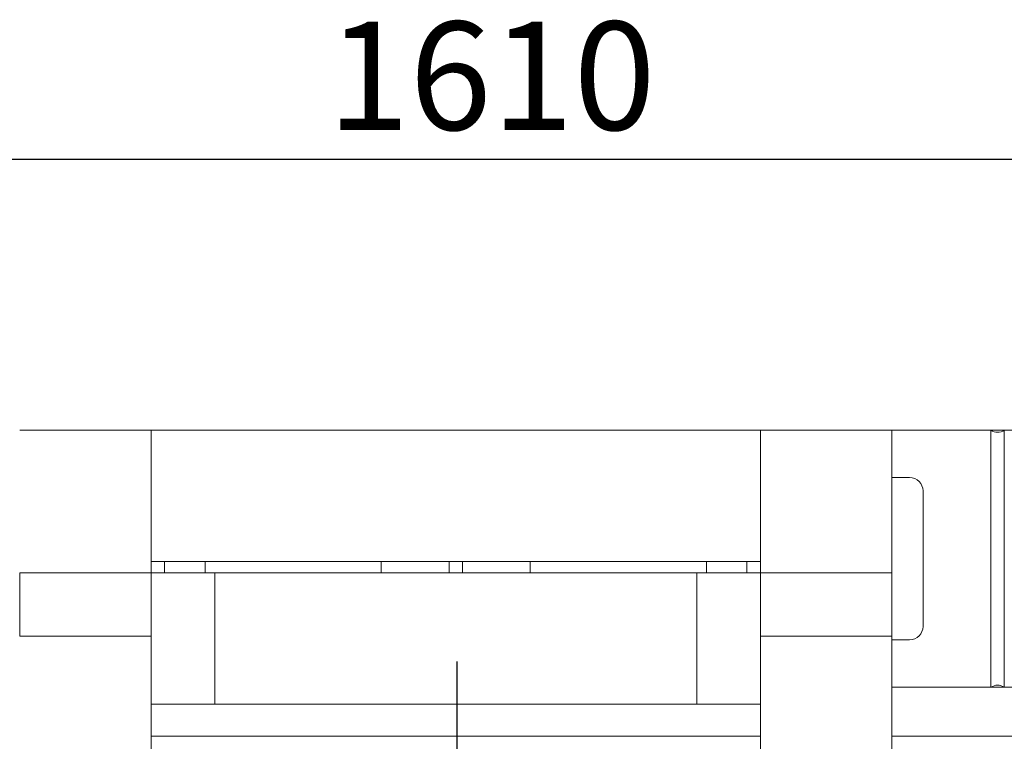
# Model space of a CAD drawing. Units: millimetres. Extents: x -8273 to 17687, y 80 to 98510.
# Drawn here: x 1991 to 2718, y 7314 to 7847 of the extents above; entities that cross this region are included whole.
import ezdxf

# ---------------------------------------------------------------- set-up
doc = ezdxf.new("R2010")
doc.units = ezdxf.units.MM
doc.header["$LTSCALE"] = 40
doc.linetypes.add('CHAIN', pattern=[0.3543, 0.2362, -0.0295, 0.0591, -0.0295])
for name, color, linetype, lineweight in [('Center Mark(ISO)', 7, 'Continuous', 25), ('Dimensions(ISO)', 7, 'Continuous', 25), ('Visible Edges(ISO)', 7, 'Continuous', 18)]:
    doc.layers.add(name, color=color, linetype=linetype, lineweight=lineweight)
doc.styles.add('warmington~0', font='ARIALN.TTF')
doc.dimstyles.new('warmington', dxfattribs={"dimscale": 40, "dimtxt": 2, "dimasz": 2, "dimexe": 1.6, "dimexo": 1, "dimgap": 0.5, "dimtad": 1, "dimdec": 0, "dimrnd": 1e-08, "dimzin": 0, "dimdsep": 46, "dimtxsty": 'warmington~0', "dimblk": 'OBLIQUE', "dimcen": 0.09, "dimclrd": 8, "dimclre": 8, "dimclrt": 8, "dimadec": 0, "dimazin": 0, "dimtfac": 1.75, "dimtdec": 1, "dimtmove": 0, "dimatfit": 3, "dimfxl": 1, "dimtolj": 1, "dimtzin": 0, "dimlwd": 25, "dimlwe": 25, "dimarcsym": 0})

# ---------------------------------------------------------------- blocks, each defined once
blk = doc.blocks.new('_Oblique')
at = {"color": 0, "linetype": 'ByBlock', "lineweight": -2}
blk.add_line((-0.5, -0.5), (0.5, 0.5), dxfattribs=at)
blk = doc.blocks.new('*D11')
at = {"layer": 'Defpoints', "color": 0, "linetype": 'Continuous', "transparency": 16777216}
for p in [(3117.94, 7744), (1507.94, 7544), (3117.94, 7544)]:
    blk.add_point(p, dxfattribs=at)
at = {"layer": 'Dimensions(ISO)', "color": 8, "linetype": 'Continuous', "lineweight": 25, "transparency": 16777216}
for p, q in [((1507.94, 7584), (1507.94, 7808)), ((3117.94, 7584), (3117.94, 7808)), ((1507.94, 7744), (3117.94, 7744))]:
    blk.add_line(p, q, dxfattribs=at)
at = {"layer": 'Dimensions(ISO)', "color": 8, "linetype": 'Continuous', "lineweight": 25, "transparency": 16777216, "xscale": 80, "yscale": 80, "zscale": 80, "rotation": 180}
blk.add_blockref('_Oblique', (1507.94, 7744), dxfattribs=at)
at = {"layer": 'Dimensions(ISO)', "color": 8, "linetype": 'Continuous', "lineweight": 25, "transparency": 16777216, "xscale": 80, "yscale": 80, "zscale": 80}
blk.add_blockref('_Oblique', (3117.94, 7744), dxfattribs=at)
at = {"layer": 'Dimensions(ISO)', "color": 8, "linetype": 'Continuous', "lineweight": 25, "transparency": 16777216, "insert": (2218.18, 7845.69), "char_height": 80, "attachment_point": 1, "style": 'warmington~0'}
blk.add_mtext('\\A1;1610', dxfattribs=at)

msp = doc.modelspace()

# ---------------------------------------------------------------- linework, layer by layer
at = {"layer": 'Center Mark(ISO)', "linetype": 'CHAIN', "ltscale": 23.990969}
msp.add_line((2314.04, 6853.88), (2314.04, 7373.08), dxfattribs=at)
at = {"layer": 'Visible Edges(ISO)'}
for p, q in [((2087.94, 7544), (1990.94, 7544)), ((2087.94, 7544), (2087.94, 7438.67)), ((2087.94, 7544), (2537.94, 7544)), ((2087.94, 7544), (2087.94, 7447)), ((2537.94, 7544), (2537.94, 7438.67)), ((2634.94, 7544), (2537.94, 7544)), ((2537.94, 7447), (2537.94, 7544)), ((2634.94, 7544), (2707.94, 7544)), ((2634.94, 7544), (2634.94, 7438.67)), ((2707.94, 7544), (2717.94, 7544)), ((2707.94, 7354), (2707.94, 7544)), ((2707.94, 7544), (2707.94, 7354)), ((2717.94, 7544), (2717.94, 7354)), ((2717.94, 7354), (2717.94, 7544)), ((2717.94, 7544), (3107.94, 7544)), ((2634.94, 7509), (2647.94, 7509)), ((2657.94, 7499), (2657.94, 7399)), ((2087.94, 7447), (2537.94, 7447)), ((2097.94, 7447), (2097.94, 7438.67)), ((2127.94, 7438.67), (2127.94, 7447)), ((2257.94, 7447), (2257.94, 7438.67)), ((2307.94, 7438.67), (2307.94, 7447)), ((2307.94, 7447), (2307.94, 7438.67)), ((2317.94, 7447), (2317.94, 7438.67)), ((2317.94, 7438.67), (2317.94, 7447)), ((2367.94, 7438.67), (2367.94, 7447)), ((2497.94, 7447), (2497.94, 7438.67)), ((2527.94, 7438.67), (2527.94, 7447)), ((1990.94, 7438.67), (1990.94, 7391.67)), ((2087.94, 7438.67), (1990.94, 7438.67)), ((2087.94, 7391.67), (2087.94, 7438.67)), ((2134.94, 7438.67), (2087.94, 7438.67)), ((2087.94, 7438.67), (2087.94, 7341.67)), ((2134.94, 7438.67), (2490.94, 7438.67)), ((2134.94, 7341.67), (2134.94, 7438.67)), ((2537.94, 7438.67), (2490.94, 7438.67)), ((2490.94, 7438.67), (2490.94, 7341.67)), ((2634.94, 7438.67), (2537.94, 7438.67)), ((2537.94, 7438.67), (2537.94, 7391.67)), ((2537.94, 7341.67), (2537.94, 7438.67)), ((2634.94, 7391.67), (2634.94, 7438.67)), ((1990.94, 7391.67), (2087.94, 7391.67)), ((2537.94, 7391.67), (2634.94, 7391.67)), ((2634.94, 6841.67), (2634.94, 7391.67)), ((2647.94, 7389), (2634.94, 7389)), ((2707.94, 7354), (2634.94, 7354)), ((2707.94, 7354), (2717.94, 7354)), ((3107.94, 7354), (2717.94, 7354)), ((2087.94, 6891.67), (2087.94, 7341.67)), ((2087.94, 7341.67), (2134.94, 7341.67)), ((2134.94, 7341.67), (2490.94, 7341.67)), ((2490.94, 7341.67), (2537.94, 7341.67)), ((2537.94, 6891.67), (2537.94, 7341.67)), ((2537.94, 7317.9), (2087.94, 7317.9)), ((3048.19, 7317.9), (2634.94, 7317.9))]:
    msp.add_line(p, q, dxfattribs=at)
for centre, radius, start, end in [((2712.94, 7551), 8.6, 234.46232, 305.53768), ((2647.94, 7499), 10, 0, 90), ((2647.94, 7399), 10, 270, 0), ((2712.94, 7347), 8.6, 54.46232, 125.53768)]:
    msp.add_arc(centre, radius, start, end, dxfattribs=at)

# ---------------------------------------------------------------- dimensions: what is measured, and where the dimension line sits
at = {"layer": 'Dimensions(ISO)', "color": 8, "linetype": 'Continuous', "lineweight": 25, "true_color": 0x808080}
dim = msp.add_linear_dim(base=(3117.94, 7744), p1=(1507.94, 7544), p2=(3117.94, 7544), angle=180, dimstyle='warmington', override={"dimgap": 0.5, "dimdec": 0, "dimtol": 0, "dimlim": 0, "dimtp": 0, "dimtm": 0, "dimtdec": 1, "dimtofl": 0, "dimatfit": 1}, dxfattribs=at)
dim.commit()
dim.dimension.update_dxf_attribs({"geometry": '*D11', "text_midpoint": (2312.94, 7744), "dimtype": 160})

doc.saveas('drawing.dxf')
